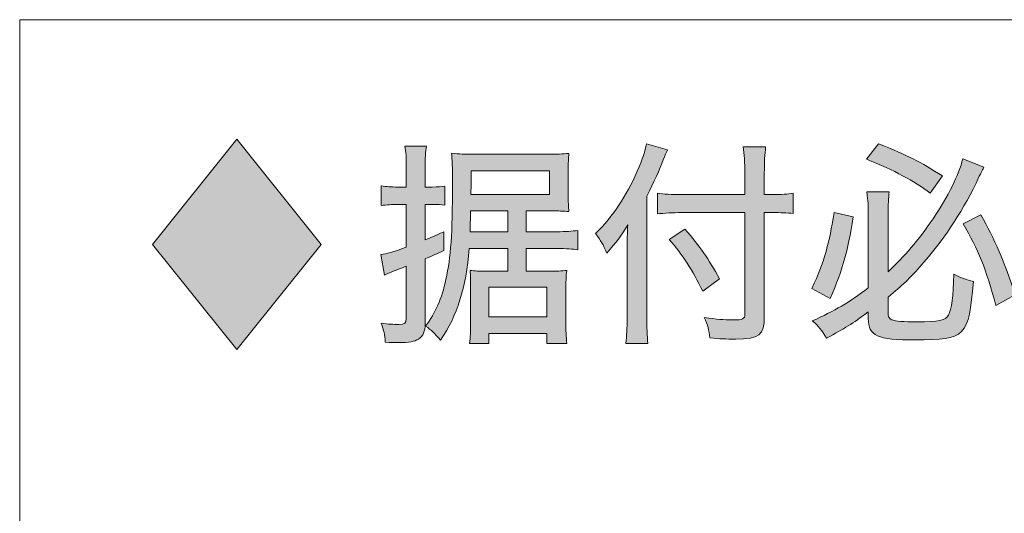
# Model space of a CAD drawing. Units: millimetres. Extents: x 0 to 420, y -297 to 0.
# Drawn here: x 195 to 217, y -25 to -14 of the extents above; entities that cross this region are included whole.
import ezdxf

# ---------------------------------------------------------------- set-up
doc = ezdxf.new("R2010")
doc.units = ezdxf.units.MM
doc.header["$MEASUREMENT"] = 0
doc.layers.add('_U+6587_U+5B57', color=7, linetype='Continuous')
doc.layers.add('_U+8868_U+30B1_U+30A4', color=7, linetype='Continuous')

# ---------------------------------------------------------------- blocks, each defined once
blk = doc.blocks.new('block 58')
at = {"layer": '_U+6587_U+5B57'}
h = blk.add_hatch(color=7, dxfattribs=at)
h.dxf.hatch_style = 2
h.paths.add_polyline_path([(201.868, -19.122), (199.948, -21.514), (198.028, -19.122), (199.948, -16.725)])
h = blk.add_hatch(color=7, dxfattribs=at)
h.dxf.hatch_style = 2
edge = h.paths.add_edge_path()
edge.add_spline(control_points=[(209.293, -20.787), (209.293, -21.015), (209.299, -21.198), (209.318, -21.38), (209.318, -21.38), (208.814, -21.38), (208.814, -21.38), (208.834, -21.202), (208.844, -21.035), (208.844, -20.787), (208.844, -20.787), (208.844, -19.251), (208.844, -19.251), (208.844, -19.013), (208.849, -18.88), (208.859, -18.677), (208.696, -18.944), (208.612, -19.063), (208.379, -19.32), (208.295, -19.112), (208.256, -19.048), (208.127, -18.875), (208.532, -18.465), (208.824, -18.025), (209.076, -17.452), (209.194, -17.17), (209.259, -16.992), (209.283, -16.829), (209.283, -16.829), (209.768, -16.963), (209.768, -16.963), (209.743, -17.012), (209.704, -17.101), (209.669, -17.195), (209.59, -17.407), (209.457, -17.699), (209.293, -18.02), (209.293, -18.02), (209.293, -20.787), (209.293, -20.787)], knot_values=[0, 0, 0, 0, 1, 1, 1, 2, 2, 2, 3, 3, 3, 4, 4, 4, 5, 5, 5, 6, 6, 6, 7, 7, 7, 8, 8, 8, 9, 9, 9, 10, 10, 10, 11, 11, 11, 12, 12, 12, 13, 13, 13, 13], degree=3, periodic=1)
edge = h.paths.add_edge_path()
edge.add_spline(control_points=[(211.972, -20.768), (211.972, -21.183), (211.853, -21.277), (211.319, -21.277), (211.082, -21.277), (210.969, -21.272), (210.731, -21.252), (210.712, -21.064), (210.682, -20.965), (210.603, -20.783), (210.895, -20.827), (211.038, -20.842), (211.26, -20.842), (211.482, -20.842), (211.527, -20.822), (211.527, -20.713), (211.527, -20.713), (211.527, -18.396), (211.527, -18.396), (211.527, -18.396), (210.094, -18.396), (210.094, -18.396), (209.891, -18.396), (209.684, -18.406), (209.536, -18.425), (209.536, -18.425), (209.536, -17.956), (209.536, -17.956), (209.679, -17.976), (209.857, -17.986), (210.079, -17.986), (210.079, -17.986), (211.527, -17.986), (211.527, -17.986), (211.527, -17.986), (211.527, -17.496), (211.527, -17.496), (211.527, -17.264), (211.517, -17.052), (211.492, -16.898), (211.492, -16.898), (212.002, -16.898), (212.002, -16.898), (211.982, -17.071), (211.972, -17.249), (211.972, -17.496), (211.972, -17.496), (211.972, -17.986), (211.972, -17.986), (211.972, -17.986), (212.154, -17.986), (212.154, -17.986), (212.362, -17.986), (212.51, -17.976), (212.629, -17.956), (212.629, -17.956), (212.629, -18.415), (212.629, -18.415), (212.486, -18.401), (212.333, -18.396), (212.164, -18.396), (212.164, -18.396), (211.972, -18.396), (211.972, -18.396), (211.972, -18.396), (211.972, -20.768), (211.972, -20.768)], knot_values=[0, 0, 0, 0, 1, 1, 1, 2, 2, 2, 3, 3, 3, 4, 4, 4, 5, 5, 5, 6, 6, 6, 7, 7, 7, 8, 8, 8, 9, 9, 9, 10, 10, 10, 11, 11, 11, 12, 12, 12, 13, 13, 13, 14, 14, 14, 15, 15, 15, 16, 16, 16, 17, 17, 17, 18, 18, 18, 19, 19, 19, 20, 20, 20, 21, 21, 21, 22, 22, 22, 22], degree=3, periodic=1)
edge = h.paths.add_edge_path()
edge.add_spline(control_points=[(210.163, -18.771), (210.514, -19.181), (210.692, -19.438), (210.954, -19.908), (210.954, -19.908), (210.568, -20.189), (210.568, -20.189), (210.331, -19.7), (210.114, -19.364), (209.803, -19.008), (209.803, -19.008), (210.163, -18.771), (210.163, -18.771)], knot_values=[0, 0, 0, 0, 1, 1, 1, 2, 2, 2, 3, 3, 3, 4, 4, 4, 4], degree=3, periodic=1)
h = blk.add_hatch(color=7, dxfattribs=at)
h.dxf.hatch_style = 2
edge = h.paths.add_edge_path()
edge.add_spline(control_points=[(214, -18.49), (213.862, -19.32), (213.763, -19.671), (213.476, -20.353), (213.476, -20.353), (213.051, -20.125), (213.051, -20.125), (213.214, -19.784), (213.283, -19.611), (213.378, -19.28), (213.462, -18.974), (213.501, -18.786), (213.56, -18.396), (213.56, -18.396), (214, -18.49), (214, -18.49)], knot_values=[0, 0, 0, 0, 1, 1, 1, 2, 2, 2, 3, 3, 3, 4, 4, 4, 5, 5, 5, 5], degree=3, periodic=1)
edge = h.paths.add_edge_path()
edge.add_spline(control_points=[(214.341, -20.659), (213.97, -20.931), (213.802, -21.035), (213.387, -21.257), (213.283, -21.079), (213.219, -20.995), (213.066, -20.862), (213.565, -20.639), (213.911, -20.437), (214.341, -20.11), (214.341, -20.11), (214.341, -18.415), (214.341, -18.415), (214.341, -18.233), (214.336, -18.144), (214.311, -17.926), (214.311, -17.926), (214.82, -17.926), (214.82, -17.926), (214.801, -18.07), (214.791, -18.223), (214.791, -18.406), (214.791, -18.406), (214.791, -19.745), (214.791, -19.745), (215.181, -19.384), (215.472, -19.038), (215.819, -18.534), (216.159, -18.03), (216.406, -17.536), (216.496, -17.17), (216.496, -17.17), (216.975, -17.363), (216.975, -17.363), (216.926, -17.457), (216.926, -17.457), (216.797, -17.724), (216.436, -18.455), (216.061, -19.018), (215.512, -19.636), (215.29, -19.893), (215.127, -20.046), (214.791, -20.323), (214.791, -20.323), (214.791, -20.674), (214.791, -20.674), (214.791, -20.768), (214.815, -20.812), (214.875, -20.837), (214.974, -20.871), (215.137, -20.886), (215.458, -20.886), (215.937, -20.886), (216.11, -20.847), (216.169, -20.733), (216.239, -20.6), (216.278, -20.298), (216.293, -19.799), (216.466, -19.888), (216.57, -19.923), (216.738, -19.962), (216.629, -21.232), (216.565, -21.296), (215.413, -21.296), (214.544, -21.296), (214.341, -21.207), (214.341, -20.812), (214.341, -20.812), (214.341, -20.659), (214.341, -20.659)], knot_values=[0, 0, 0, 0, 1, 1, 1, 2, 2, 2, 3, 3, 3, 4, 4, 4, 5, 5, 5, 6, 6, 6, 7, 7, 7, 8, 8, 8, 9, 9, 9, 10, 10, 10, 11, 11, 11, 12, 12, 12, 13, 13, 13, 14, 14, 14, 15, 15, 15, 16, 16, 16, 17, 17, 17, 18, 18, 18, 19, 19, 19, 20, 20, 20, 21, 21, 21, 22, 22, 22, 23, 23, 23, 23], degree=3, periodic=1)
edge = h.paths.add_edge_path()
edge.add_spline(control_points=[(214.578, -16.829), (215.235, -17.091), (215.532, -17.239), (216.031, -17.561), (216.031, -17.561), (215.754, -17.956), (215.754, -17.956), (215.359, -17.659), (214.954, -17.442), (214.301, -17.18), (214.301, -17.18), (214.578, -16.829), (214.578, -16.829)], knot_values=[0, 0, 0, 0, 1, 1, 1, 2, 2, 2, 3, 3, 3, 4, 4, 4, 4], degree=3, periodic=1)
edge = h.paths.add_edge_path()
edge.add_spline(control_points=[(216.906, -18.445), (217.227, -19.008), (217.439, -19.503), (217.691, -20.269), (217.691, -20.269), (217.252, -20.511), (217.252, -20.511), (217.024, -19.671), (216.846, -19.241), (216.505, -18.648), (216.505, -18.648), (216.906, -18.445), (216.906, -18.445)], knot_values=[0, 0, 0, 0, 1, 1, 1, 2, 2, 2, 3, 3, 3, 4, 4, 4, 4], degree=3, periodic=1)
h = blk.add_hatch(color=7, dxfattribs=at)
h.dxf.hatch_style = 2
edge = h.paths.add_edge_path()
edge.add_spline(control_points=[(203.613, -18.208), (203.49, -18.208), (203.366, -18.218), (203.238, -18.233), (203.238, -18.233), (203.238, -17.783), (203.238, -17.783), (203.361, -17.808), (203.465, -17.813), (203.623, -17.813), (203.623, -17.813), (203.811, -17.813), (203.811, -17.813), (203.811, -17.813), (203.811, -17.378), (203.811, -17.378), (203.811, -17.136), (203.806, -17.022), (203.781, -16.879), (203.781, -16.879), (204.27, -16.879), (204.27, -16.879), (204.246, -17.022), (204.241, -17.141), (204.241, -17.373), (204.241, -17.373), (204.241, -17.813), (204.241, -17.813), (204.241, -17.813), (204.404, -17.813), (204.404, -17.813), (204.533, -17.813), (204.611, -17.808), (204.691, -17.793), (204.691, -17.793), (204.691, -18.223), (204.691, -18.223), (204.607, -18.213), (204.533, -18.208), (204.409, -18.208), (204.409, -18.208), (204.241, -18.208), (204.241, -18.208), (204.241, -18.208), (204.241, -19.018), (204.241, -19.018), (204.394, -18.954), (204.458, -18.929), (204.666, -18.831), (204.666, -18.831), (204.666, -19.26), (204.666, -19.26), (204.493, -19.34), (204.443, -19.364), (204.241, -19.448), (204.241, -19.448), (204.241, -20.926), (204.241, -20.926), (204.241, -21.109), (204.201, -21.207), (204.093, -21.277), (203.994, -21.336), (203.89, -21.356), (203.618, -21.356), (203.524, -21.356), (203.465, -21.356), (203.332, -21.346), (203.322, -21.168), (203.302, -21.084), (203.238, -20.916), (203.396, -20.936), (203.529, -20.945), (203.638, -20.945), (203.776, -20.945), (203.811, -20.916), (203.811, -20.807), (203.811, -20.807), (203.811, -19.616), (203.811, -19.616), (203.772, -19.631), (203.742, -19.641), (203.722, -19.651), (203.569, -19.71), (203.569, -19.71), (203.485, -19.745), (203.45, -19.755), (203.366, -19.794), (203.312, -19.819), (203.312, -19.819), (203.228, -19.354), (203.228, -19.354), (203.371, -19.335), (203.505, -19.295), (203.811, -19.186), (203.811, -19.186), (203.811, -18.208), (203.811, -18.208), (203.811, -18.208), (203.613, -18.208), (203.613, -18.208)], knot_values=[0, 0, 0, 0, 1, 1, 1, 2, 2, 2, 3, 3, 3, 4, 4, 4, 5, 5, 5, 6, 6, 6, 7, 7, 7, 8, 8, 8, 9, 9, 9, 10, 10, 10, 11, 11, 11, 12, 12, 12, 13, 13, 13, 14, 14, 14, 15, 15, 15, 16, 16, 16, 17, 17, 17, 18, 18, 18, 19, 19, 19, 20, 20, 20, 21, 21, 21, 22, 22, 22, 23, 23, 23, 24, 24, 24, 25, 25, 25, 26, 26, 26, 27, 27, 27, 28, 28, 28, 29, 29, 29, 30, 30, 30, 31, 31, 31, 32, 32, 32, 33, 33, 33, 33], degree=3, periodic=1)
edge = h.paths.add_edge_path()
edge.add_spline(control_points=[(206.543, -18.831), (206.543, -18.831), (207.245, -18.831), (207.245, -18.831), (207.453, -18.831), (207.576, -18.821), (207.725, -18.801), (207.725, -18.801), (207.725, -19.246), (207.725, -19.246), (207.601, -19.221), (207.473, -19.216), (207.23, -19.216), (207.23, -19.216), (206.543, -19.216), (206.543, -19.216), (206.543, -19.216), (206.543, -19.73), (206.543, -19.73), (206.543, -19.73), (207.087, -19.73), (207.087, -19.73), (207.24, -19.73), (207.344, -19.725), (207.468, -19.715), (207.453, -19.849), (207.448, -19.977), (207.448, -20.185), (207.448, -20.185), (207.448, -20.862), (207.448, -20.862), (207.448, -21.089), (207.453, -21.227), (207.473, -21.375), (207.473, -21.375), (207.013, -21.375), (207.013, -21.375), (207.013, -21.375), (207.013, -21.153), (207.013, -21.153), (207.013, -21.153), (205.694, -21.153), (205.694, -21.153), (205.694, -21.153), (205.694, -21.375), (205.694, -21.375), (205.694, -21.375), (205.254, -21.375), (205.254, -21.375), (205.269, -21.242), (205.278, -21.094), (205.278, -20.911), (205.278, -20.911), (205.278, -20.16), (205.278, -20.16), (205.278, -19.903), (205.278, -19.834), (205.264, -19.715), (205.377, -19.725), (205.471, -19.73), (205.6, -19.73), (205.6, -19.73), (206.124, -19.73), (206.124, -19.73), (206.124, -19.73), (206.124, -19.216), (206.124, -19.216), (206.124, -19.216), (205.244, -19.216), (205.244, -19.216), (205.17, -20.115), (204.977, -20.743), (204.592, -21.301), (204.463, -21.148), (204.389, -21.079), (204.251, -20.98), (204.478, -20.684), (204.621, -20.353), (204.715, -19.918), (204.829, -19.399), (204.864, -18.91), (204.864, -17.734), (204.864, -17.348), (204.858, -17.185), (204.844, -17.042), (205.022, -17.061), (205.14, -17.066), (205.377, -17.066), (205.377, -17.066), (207.028, -17.066), (207.028, -17.066), (207.236, -17.066), (207.384, -17.061), (207.517, -17.047), (207.507, -17.165), (207.502, -17.269), (207.502, -17.442), (207.502, -17.442), (207.502, -17.971), (207.502, -17.971), (207.502, -18.149), (207.507, -18.262), (207.517, -18.371), (207.403, -18.361), (207.265, -18.356), (207.112, -18.356), (207.112, -18.356), (206.543, -18.356), (206.543, -18.356), (206.543, -18.356), (206.543, -18.831), (206.543, -18.831)], knot_values=[0, 0, 0, 0, 1, 1, 1, 2, 2, 2, 3, 3, 3, 4, 4, 4, 5, 5, 5, 6, 6, 6, 7, 7, 7, 8, 8, 8, 9, 9, 9, 10, 10, 10, 11, 11, 11, 12, 12, 12, 13, 13, 13, 14, 14, 14, 15, 15, 15, 16, 16, 16, 17, 17, 17, 18, 18, 18, 19, 19, 19, 20, 20, 20, 21, 21, 21, 22, 22, 22, 23, 23, 23, 24, 24, 24, 25, 25, 25, 26, 26, 26, 27, 27, 27, 28, 28, 28, 29, 29, 29, 30, 30, 30, 31, 31, 31, 32, 32, 32, 33, 33, 33, 34, 34, 34, 35, 35, 35, 36, 36, 36, 37, 37, 37, 37], degree=3, periodic=1)
h.paths.add_polyline_path([(205.278, -18.356), (205.264, -18.831), (206.124, -18.831), (206.124, -18.356)])
edge = h.paths.add_edge_path()
edge.add_spline(control_points=[(205.288, -17.704), (205.288, -17.778), (205.288, -17.867), (205.284, -17.981), (205.284, -17.981), (207.072, -17.981), (207.072, -17.981), (207.072, -17.981), (207.072, -17.447), (207.072, -17.447), (207.072, -17.447), (205.288, -17.447), (205.288, -17.447), (205.288, -17.447), (205.288, -17.704), (205.288, -17.704)], knot_values=[0, 0, 0, 0, 1, 1, 1, 2, 2, 2, 3, 3, 3, 4, 4, 4, 5, 5, 5, 5], degree=3, periodic=1)
h.paths.add_polyline_path([(205.694, -20.773), (207.018, -20.773), (207.018, -20.091), (205.694, -20.091)])
at = {"layer": '_U+6587_U+5B57', "lineweight": 0}
for points in [[(201.868, -19.122), (199.948, -21.514), (198.028, -19.122), (199.948, -16.725), (201.868, -19.122)], [(205.278, -18.356), (205.264, -18.831), (206.124, -18.831), (206.124, -18.356), (205.278, -18.356)], [(205.694, -20.773), (207.018, -20.773), (207.018, -20.091), (205.694, -20.091), (205.694, -20.773)]]:
    blk.add_lwpolyline(points, dxfattribs=at)
for points, knots in [([(209.293, -20.787), (209.293, -21.015), (209.299, -21.198), (209.318, -21.38), (209.318, -21.38), (208.814, -21.38), (208.814, -21.38), (208.834, -21.202), (208.844, -21.035), (208.844, -20.787), (208.844, -20.787), (208.844, -19.251), (208.844, -19.251), (208.844, -19.013), (208.849, -18.88), (208.859, -18.677), (208.696, -18.944), (208.612, -19.063), (208.379, -19.32), (208.295, -19.112), (208.256, -19.048), (208.127, -18.875), (208.532, -18.465), (208.824, -18.025), (209.076, -17.452), (209.194, -17.17), (209.259, -16.992), (209.283, -16.829), (209.283, -16.829), (209.768, -16.963), (209.768, -16.963), (209.743, -17.012), (209.704, -17.101), (209.669, -17.195), (209.59, -17.407), (209.457, -17.699), (209.293, -18.02), (209.293, -18.02), (209.293, -20.787), (209.293, -20.787)], [0, 0, 0, 0, 1, 1, 1, 2, 2, 2, 3, 3, 3, 4, 4, 4, 5, 5, 5, 6, 6, 6, 7, 7, 7, 8, 8, 8, 9, 9, 9, 10, 10, 10, 11, 11, 11, 12, 12, 12, 13, 13, 13, 13]), ([(214.578, -16.829), (215.235, -17.091), (215.532, -17.239), (216.031, -17.561), (216.031, -17.561), (215.754, -17.956), (215.754, -17.956), (215.359, -17.659), (214.954, -17.442), (214.301, -17.18), (214.301, -17.18), (214.578, -16.829), (214.578, -16.829)], [0, 0, 0, 0, 1, 1, 1, 2, 2, 2, 3, 3, 3, 4, 4, 4, 4]), ([(203.613, -18.208), (203.49, -18.208), (203.366, -18.218), (203.238, -18.233), (203.238, -18.233), (203.238, -17.783), (203.238, -17.783), (203.361, -17.808), (203.465, -17.813), (203.623, -17.813), (203.623, -17.813), (203.811, -17.813), (203.811, -17.813), (203.811, -17.813), (203.811, -17.378), (203.811, -17.378), (203.811, -17.136), (203.806, -17.022), (203.781, -16.879), (203.781, -16.879), (204.27, -16.879), (204.27, -16.879), (204.246, -17.022), (204.241, -17.141), (204.241, -17.373), (204.241, -17.373), (204.241, -17.813), (204.241, -17.813), (204.241, -17.813), (204.404, -17.813), (204.404, -17.813), (204.533, -17.813), (204.611, -17.808), (204.691, -17.793), (204.691, -17.793), (204.691, -18.223), (204.691, -18.223), (204.607, -18.213), (204.533, -18.208), (204.409, -18.208), (204.409, -18.208), (204.241, -18.208), (204.241, -18.208), (204.241, -18.208), (204.241, -19.018), (204.241, -19.018), (204.394, -18.954), (204.458, -18.929), (204.666, -18.831), (204.666, -18.831), (204.666, -19.26), (204.666, -19.26), (204.493, -19.34), (204.443, -19.364), (204.241, -19.448), (204.241, -19.448), (204.241, -20.926), (204.241, -20.926), (204.241, -21.109), (204.201, -21.207), (204.093, -21.277), (203.994, -21.336), (203.89, -21.356), (203.618, -21.356), (203.524, -21.356), (203.465, -21.356), (203.332, -21.346), (203.322, -21.168), (203.302, -21.084), (203.238, -20.916), (203.396, -20.936), (203.529, -20.945), (203.638, -20.945), (203.776, -20.945), (203.811, -20.916), (203.811, -20.807), (203.811, -20.807), (203.811, -19.616), (203.811, -19.616), (203.772, -19.631), (203.742, -19.641), (203.722, -19.651), (203.569, -19.71), (203.569, -19.71), (203.485, -19.745), (203.45, -19.755), (203.366, -19.794), (203.312, -19.819), (203.312, -19.819), (203.228, -19.354), (203.228, -19.354), (203.371, -19.335), (203.505, -19.295), (203.811, -19.186), (203.811, -19.186), (203.811, -18.208), (203.811, -18.208), (203.811, -18.208), (203.613, -18.208), (203.613, -18.208)], [0, 0, 0, 0, 1, 1, 1, 2, 2, 2, 3, 3, 3, 4, 4, 4, 5, 5, 5, 6, 6, 6, 7, 7, 7, 8, 8, 8, 9, 9, 9, 10, 10, 10, 11, 11, 11, 12, 12, 12, 13, 13, 13, 14, 14, 14, 15, 15, 15, 16, 16, 16, 17, 17, 17, 18, 18, 18, 19, 19, 19, 20, 20, 20, 21, 21, 21, 22, 22, 22, 23, 23, 23, 24, 24, 24, 25, 25, 25, 26, 26, 26, 27, 27, 27, 28, 28, 28, 29, 29, 29, 30, 30, 30, 31, 31, 31, 32, 32, 32, 33, 33, 33, 33]), ([(206.543, -18.831), (206.543, -18.831), (207.245, -18.831), (207.245, -18.831), (207.453, -18.831), (207.576, -18.821), (207.725, -18.801), (207.725, -18.801), (207.725, -19.246), (207.725, -19.246), (207.601, -19.221), (207.473, -19.216), (207.23, -19.216), (207.23, -19.216), (206.543, -19.216), (206.543, -19.216), (206.543, -19.216), (206.543, -19.73), (206.543, -19.73), (206.543, -19.73), (207.087, -19.73), (207.087, -19.73), (207.24, -19.73), (207.344, -19.725), (207.468, -19.715), (207.453, -19.849), (207.448, -19.977), (207.448, -20.185), (207.448, -20.185), (207.448, -20.862), (207.448, -20.862), (207.448, -21.089), (207.453, -21.227), (207.473, -21.375), (207.473, -21.375), (207.013, -21.375), (207.013, -21.375), (207.013, -21.375), (207.013, -21.153), (207.013, -21.153), (207.013, -21.153), (205.694, -21.153), (205.694, -21.153), (205.694, -21.153), (205.694, -21.375), (205.694, -21.375), (205.694, -21.375), (205.254, -21.375), (205.254, -21.375), (205.269, -21.242), (205.278, -21.094), (205.278, -20.911), (205.278, -20.911), (205.278, -20.16), (205.278, -20.16), (205.278, -19.903), (205.278, -19.834), (205.264, -19.715), (205.377, -19.725), (205.471, -19.73), (205.6, -19.73), (205.6, -19.73), (206.124, -19.73), (206.124, -19.73), (206.124, -19.73), (206.124, -19.216), (206.124, -19.216), (206.124, -19.216), (205.244, -19.216), (205.244, -19.216), (205.17, -20.115), (204.977, -20.743), (204.592, -21.301), (204.463, -21.148), (204.389, -21.079), (204.251, -20.98), (204.478, -20.684), (204.621, -20.353), (204.715, -19.918), (204.829, -19.399), (204.864, -18.91), (204.864, -17.734), (204.864, -17.348), (204.858, -17.185), (204.844, -17.042), (205.022, -17.061), (205.14, -17.066), (205.377, -17.066), (205.377, -17.066), (207.028, -17.066), (207.028, -17.066), (207.236, -17.066), (207.384, -17.061), (207.517, -17.047), (207.507, -17.165), (207.502, -17.269), (207.502, -17.442), (207.502, -17.442), (207.502, -17.971), (207.502, -17.971), (207.502, -18.149), (207.507, -18.262), (207.517, -18.371), (207.403, -18.361), (207.265, -18.356), (207.112, -18.356), (207.112, -18.356), (206.543, -18.356), (206.543, -18.356), (206.543, -18.356), (206.543, -18.831), (206.543, -18.831)], [0, 0, 0, 0, 1, 1, 1, 2, 2, 2, 3, 3, 3, 4, 4, 4, 5, 5, 5, 6, 6, 6, 7, 7, 7, 8, 8, 8, 9, 9, 9, 10, 10, 10, 11, 11, 11, 12, 12, 12, 13, 13, 13, 14, 14, 14, 15, 15, 15, 16, 16, 16, 17, 17, 17, 18, 18, 18, 19, 19, 19, 20, 20, 20, 21, 21, 21, 22, 22, 22, 23, 23, 23, 24, 24, 24, 25, 25, 25, 26, 26, 26, 27, 27, 27, 28, 28, 28, 29, 29, 29, 30, 30, 30, 31, 31, 31, 32, 32, 32, 33, 33, 33, 34, 34, 34, 35, 35, 35, 36, 36, 36, 37, 37, 37, 37]), ([(211.972, -20.768), (211.972, -21.183), (211.853, -21.277), (211.319, -21.277), (211.082, -21.277), (210.969, -21.272), (210.731, -21.252), (210.712, -21.064), (210.682, -20.965), (210.603, -20.783), (210.895, -20.827), (211.038, -20.842), (211.26, -20.842), (211.482, -20.842), (211.527, -20.822), (211.527, -20.713), (211.527, -20.713), (211.527, -18.396), (211.527, -18.396), (211.527, -18.396), (210.094, -18.396), (210.094, -18.396), (209.891, -18.396), (209.684, -18.406), (209.536, -18.425), (209.536, -18.425), (209.536, -17.956), (209.536, -17.956), (209.679, -17.976), (209.857, -17.986), (210.079, -17.986), (210.079, -17.986), (211.527, -17.986), (211.527, -17.986), (211.527, -17.986), (211.527, -17.496), (211.527, -17.496), (211.527, -17.264), (211.517, -17.052), (211.492, -16.898), (211.492, -16.898), (212.002, -16.898), (212.002, -16.898), (211.982, -17.071), (211.972, -17.249), (211.972, -17.496), (211.972, -17.496), (211.972, -17.986), (211.972, -17.986), (211.972, -17.986), (212.154, -17.986), (212.154, -17.986), (212.362, -17.986), (212.51, -17.976), (212.629, -17.956), (212.629, -17.956), (212.629, -18.415), (212.629, -18.415), (212.486, -18.401), (212.333, -18.396), (212.164, -18.396), (212.164, -18.396), (211.972, -18.396), (211.972, -18.396), (211.972, -18.396), (211.972, -20.768), (211.972, -20.768)], [0, 0, 0, 0, 1, 1, 1, 2, 2, 2, 3, 3, 3, 4, 4, 4, 5, 5, 5, 6, 6, 6, 7, 7, 7, 8, 8, 8, 9, 9, 9, 10, 10, 10, 11, 11, 11, 12, 12, 12, 13, 13, 13, 14, 14, 14, 15, 15, 15, 16, 16, 16, 17, 17, 17, 18, 18, 18, 19, 19, 19, 20, 20, 20, 21, 21, 21, 22, 22, 22, 22]), ([(214.341, -20.659), (213.97, -20.931), (213.802, -21.035), (213.387, -21.257), (213.283, -21.079), (213.219, -20.995), (213.066, -20.862), (213.565, -20.639), (213.911, -20.437), (214.341, -20.11), (214.341, -20.11), (214.341, -18.415), (214.341, -18.415), (214.341, -18.233), (214.336, -18.144), (214.311, -17.926), (214.311, -17.926), (214.82, -17.926), (214.82, -17.926), (214.801, -18.07), (214.791, -18.223), (214.791, -18.406), (214.791, -18.406), (214.791, -19.745), (214.791, -19.745), (215.181, -19.384), (215.472, -19.038), (215.819, -18.534), (216.159, -18.03), (216.406, -17.536), (216.496, -17.17), (216.496, -17.17), (216.975, -17.363), (216.975, -17.363), (216.926, -17.457), (216.926, -17.457), (216.797, -17.724), (216.436, -18.455), (216.061, -19.018), (215.512, -19.636), (215.29, -19.893), (215.127, -20.046), (214.791, -20.323), (214.791, -20.323), (214.791, -20.674), (214.791, -20.674), (214.791, -20.768), (214.815, -20.812), (214.875, -20.837), (214.974, -20.871), (215.137, -20.886), (215.458, -20.886), (215.937, -20.886), (216.11, -20.847), (216.169, -20.733), (216.239, -20.6), (216.278, -20.298), (216.293, -19.799), (216.466, -19.888), (216.57, -19.923), (216.738, -19.962), (216.629, -21.232), (216.565, -21.296), (215.413, -21.296), (214.544, -21.296), (214.341, -21.207), (214.341, -20.812), (214.341, -20.812), (214.341, -20.659), (214.341, -20.659)], [0, 0, 0, 0, 1, 1, 1, 2, 2, 2, 3, 3, 3, 4, 4, 4, 5, 5, 5, 6, 6, 6, 7, 7, 7, 8, 8, 8, 9, 9, 9, 10, 10, 10, 11, 11, 11, 12, 12, 12, 13, 13, 13, 14, 14, 14, 15, 15, 15, 16, 16, 16, 17, 17, 17, 18, 18, 18, 19, 19, 19, 20, 20, 20, 21, 21, 21, 22, 22, 22, 23, 23, 23, 23]), ([(205.288, -17.704), (205.288, -17.778), (205.288, -17.867), (205.284, -17.981), (205.284, -17.981), (207.072, -17.981), (207.072, -17.981), (207.072, -17.981), (207.072, -17.447), (207.072, -17.447), (207.072, -17.447), (205.288, -17.447), (205.288, -17.447), (205.288, -17.447), (205.288, -17.704), (205.288, -17.704)], [0, 0, 0, 0, 1, 1, 1, 2, 2, 2, 3, 3, 3, 4, 4, 4, 5, 5, 5, 5]), ([(214, -18.49), (213.862, -19.32), (213.763, -19.671), (213.476, -20.353), (213.476, -20.353), (213.051, -20.125), (213.051, -20.125), (213.214, -19.784), (213.283, -19.611), (213.378, -19.28), (213.462, -18.974), (213.501, -18.786), (213.56, -18.396), (213.56, -18.396), (214, -18.49), (214, -18.49)], [0, 0, 0, 0, 1, 1, 1, 2, 2, 2, 3, 3, 3, 4, 4, 4, 5, 5, 5, 5]), ([(216.906, -18.445), (217.227, -19.008), (217.439, -19.503), (217.691, -20.269), (217.691, -20.269), (217.252, -20.511), (217.252, -20.511), (217.024, -19.671), (216.846, -19.241), (216.505, -18.648), (216.505, -18.648), (216.906, -18.445), (216.906, -18.445)], [0, 0, 0, 0, 1, 1, 1, 2, 2, 2, 3, 3, 3, 4, 4, 4, 4]), ([(210.163, -18.771), (210.514, -19.181), (210.692, -19.438), (210.954, -19.908), (210.954, -19.908), (210.568, -20.189), (210.568, -20.189), (210.331, -19.7), (210.114, -19.364), (209.803, -19.008), (209.803, -19.008), (210.163, -18.771), (210.163, -18.771)], [0, 0, 0, 0, 1, 1, 1, 2, 2, 2, 3, 3, 3, 4, 4, 4, 4])]:
    blk.add_open_spline(points, degree=3, knots=knots, dxfattribs=at)

msp = doc.modelspace()

# ---------------------------------------------------------------- linework, layer by layer
at = {"layer": '_U+8868_U+30B1_U+30A4', "color": 7, "lineweight": 20}
msp.add_lwpolyline([(290, -121.5), (290, -14), (195, -14), (195, -121.5), (290, -121.5)], dxfattribs=at)

# ---------------------------------------------------------------- block references
at = {"layer": '_U+6587_U+5B57'}
msp.add_blockref('block 58', (0, 0), dxfattribs=at)

doc.saveas('drawing.dxf')
